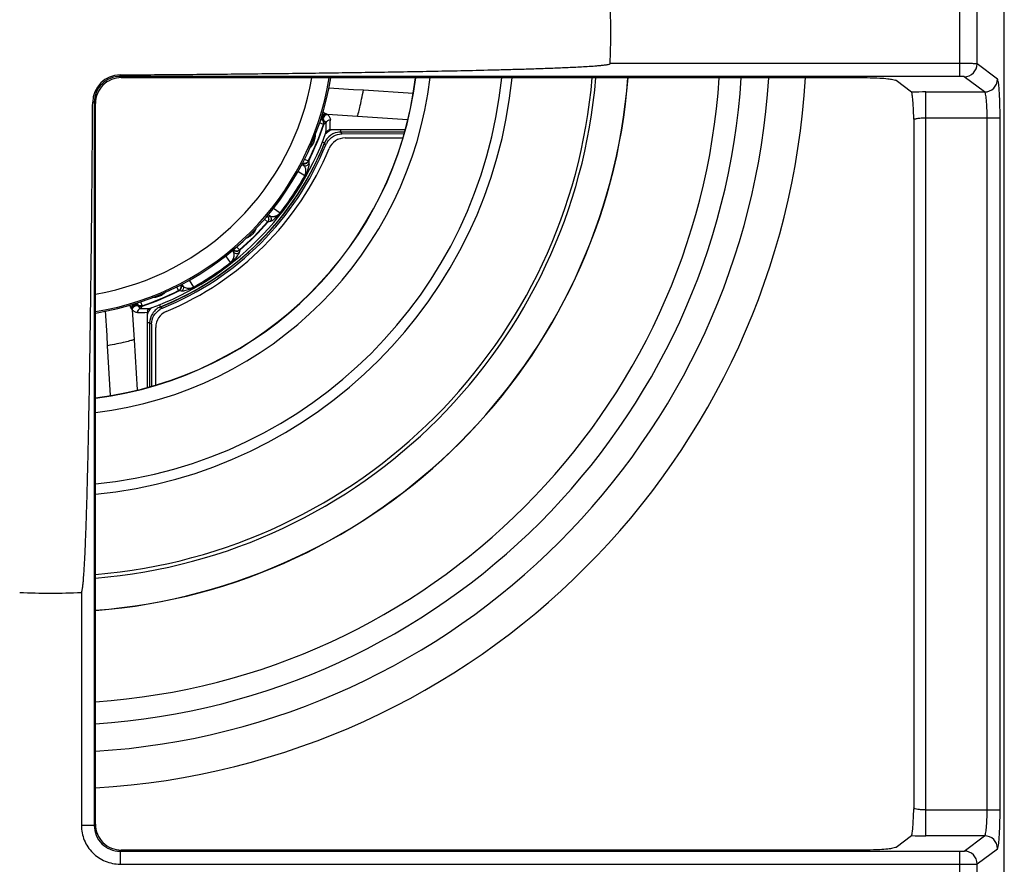
# Model space of a CAD drawing. Units: millimetres. Extents: x 0 to 1189, y 0 to 841.
# Drawn here: x 582 to 696, y 248 to 346 of the extents above; entities that cross this region are included whole.
import ezdxf

# ---------------------------------------------------------------- set-up
doc = ezdxf.new("R2010")
doc.units = ezdxf.units.MM
doc.header["$LTSCALE"] = 65.395
doc.layers.get('0').update_dxf_attribs({"linetype": 'CONTINUOUS'})

msp = doc.modelspace()

# ---------------------------------------------------------------- linework, layer by layer
at = {"color": 7, "linetype": 'CONTINUOUS'}
for p, q in [((695.7976, 175.8599), (695.7976, 527.2971)), ((695.8012, 175.86), (695.8012, 527.297)), ((690.6533, 339.504), (690.6533, 349.653)), ((692.6484, 340.9775), (692.6484, 348.1794)), ((690.6533, 341.0019), (650.0613, 341.0019)), ((695.0099, 339.2077), (692.6484, 340.9775)), ((593.2301, 339.504), (593.2301, 339.6883)), ((690.6533, 339.504), (593.2301, 339.504)), ((593.3657, 339.3684), (593.2301, 339.504)), ((593.3657, 339.3684), (679.8771, 339.3684)), ((693.5135, 337.7098), (691.1521, 339.4796)), ((683.24, 339.0375), (683.1813, 339.0695)), ((685.0349, 337.6924), (683.24, 339.0375)), ((686.7118, 337.7098), (693.5135, 337.7098)), ((686.7118, 251.4472), (686.7118, 337.7098)), ((590.2343, 336.5081), (590.0499, 336.5081)), ((590.3698, 336.3725), (590.2343, 336.5081)), ((590.2343, 336.5081), (590.2343, 252.6489)), ((590.3698, 252.7844), (590.3698, 336.3725)), ((685.3091, 334.6112), (685.2988, 334.8494)), ((686.7118, 334.7139), (695.3081, 334.7139)), ((693.8117, 254.4431), (693.8117, 334.7139)), ((695.3081, 254.4431), (695.3081, 334.7139)), ((685.3091, 334.6114), (685.311, 334.5534)), ((685.311, 334.5534), (685.3118, 334.4833)), ((685.3118, 334.4832), (685.3118, 254.6737)), ((618.8034, 333.3314), (618.8033, 333.064)), ((626.2305, 333.0617), (618.8033, 333.064)), ((618.8033, 333.064), (618.9567, 332.8364)), ((626.1585, 332.8341), (618.9567, 332.8364)), ((619.3264, 332.3785), (626.0144, 332.3785)), ((616.678, 331.9193), (616.9481, 331.8108)), ((617.1047, 331.5909), (616.9587, 331.796)), ((597.9145, 312.7894), (597.8061, 313.0595)), ((597.9293, 312.7788), (598.1342, 312.6326)), ((596.6601, 310.935), (596.3927, 310.9351)), ((596.6601, 310.935), (596.6577, 303.5236)), ((596.8876, 310.7814), (596.6601, 310.935)), ((596.8876, 310.7814), (596.8853, 303.592)), ((597.3598, 303.7347), (597.3598, 310.4118)), ((588.7363, 279.6769), (588.7363, 252.6489)), ((685.3118, 254.6736), (685.3091, 254.5456)), ((686.7118, 254.4431), (695.3081, 254.4431)), ((590.2343, 252.6489), (588.7363, 252.6489)), ((590.2343, 252.6489), (590.3698, 252.7844)), ((683.24, 250.1194), (685.0349, 251.4646)), ((693.5135, 251.4472), (686.7118, 251.4472)), ((691.1521, 249.6773), (693.5135, 251.4472)), ((593.2301, 249.653), (593.3657, 249.7885)), ((593.2301, 249.653), (690.6533, 249.653)), ((593.2301, 249.653), (593.2301, 248.155)), ((679.8771, 249.7885), (593.3657, 249.7885)), ((690.6533, 239.504), (690.6533, 249.653)), ((692.6484, 248.1794), (695.0099, 249.9492)), ((593.2301, 248.155), (690.6533, 248.155)), ((692.6484, 240.9775), (692.6484, 248.1794))]:
    msp.add_line(p, q, dxfattribs=at)
at = {"color": 6, "linetype": 'CONTINUOUS'}
for p, q in [((617.4326, 338.1827), (620.2931, 338.0115)), ((620.293, 338.0109), (621.4654, 337.9401)), ((621.4654, 337.9401), (627.2176, 337.5887)), ((617.063, 335.2171), (617.1248, 335.1916)), ((620.7644, 334.8662), (617.2871, 335.0893)), ((626.5828, 334.4927), (620.765, 334.8665)), ((616.8164, 333.9437), (616.3767, 334.1255)), ((616.7637, 334.4006), (616.7152, 334.4231)), ((616.8164, 333.9437), (616.8637, 333.9278)), ((617.1447, 334.1493), (616.8637, 333.9278)), ((626.3089, 333.329), (617.5861, 333.3318)), ((614.3261, 329.3192), (614.589, 329.1581)), ((614.5553, 329.4264), (614.4159, 329.4844)), ((614.589, 329.1581), (614.5553, 329.4264)), ((614.6112, 329.9006), (615.0624, 329.7131)), ((615.1071, 329.6909), (615.0624, 329.7131)), ((615.1071, 329.6909), (615.1394, 329.4196)), ((614.6538, 327.9744), (613.843, 328.4701)), ((614.6538, 327.9745), (614.6681, 327.9665)), ((614.7592, 328.7974), (614.7573, 328.8046)), ((614.7794, 328.3357), (614.7796, 328.3365)), ((614.7863, 328.3848), (614.7864, 328.3853)), ((614.7906, 328.4279), (614.7906, 328.4284)), ((614.793, 328.4685), (614.7931, 328.4689)), ((614.7941, 328.5078), (614.7941, 328.5082)), ((610.2879, 323.3301), (610.4026, 323.2158)), ((610.4026, 323.2158), (610.6634, 323.2871)), ((610.6634, 323.2871), (610.4042, 323.4756)), ((611.0145, 324.2391), (611.782, 323.6795)), ((611.2285, 323.3046), (611.2325, 323.3058)), ((611.3785, 323.3619), (611.3788, 323.3621)), ((611.415, 323.3797), (611.4154, 323.3799)), ((611.4953, 323.4248), (611.496, 323.4253)), ((611.5427, 323.4557), (611.5432, 323.456)), ((611.7948, 323.6693), (611.782, 323.6794)), ((610.3314, 322.6375), (609.9948, 322.9738)), ((610.3314, 322.6375), (610.369, 322.6047)), ((610.632, 322.6786), (610.369, 322.6047)), ((606.0491, 317.9502), (605.4897, 318.7185)), ((606.261, 319.3181), (606.4422, 319.0686)), ((606.5137, 319.3294), (606.4072, 319.4364)), ((606.4422, 319.0686), (606.5137, 319.3294)), ((606.7469, 319.7461), (607.092, 319.4002)), ((607.1248, 319.3625), (607.0507, 319.0996)), ((607.1248, 319.3625), (607.092, 319.4002)), ((606.0593, 317.9374), (606.0492, 317.9503)), ((606.225, 318.1249), (606.2261, 318.1262)), ((600.2542, 315.292), (600.3005, 315.1807)), ((600.5687, 315.1468), (600.4014, 315.4201)), ((601.2574, 315.8919), (601.7523, 315.0812)), ((600.0134, 314.6737), (599.8311, 315.1132)), ((600.0134, 314.6737), (600.0356, 314.629)), ((600.3069, 314.5966), (600.0356, 314.629)), ((600.3005, 315.1807), (600.5687, 315.1468)), ((601.1938, 314.9414), (601.1955, 314.9413)), ((601.2758, 314.9432), (601.2803, 314.9435)), ((601.5117, 314.9823), (601.5132, 314.9827)), ((601.7523, 315.0812), (601.7603, 315.0669)), ((595.3023, 313.024), (595.3248, 312.9754)), ((595.5952, 313.3742), (595.7817, 312.9225)), ((591.7116, 309.4484), (591.5423, 312.3093)), ((594.5336, 312.6148), (594.5081, 312.6767)), ((594.6358, 312.4525), (594.8566, 308.9751)), ((595.7976, 312.8751), (595.5759, 312.5942)), ((595.7976, 312.8751), (595.7817, 312.9225)), ((596.3902, 303.4432), (596.393, 312.1535)), ((591.7823, 308.276), (591.7123, 309.4484)), ((594.8563, 308.9744), (595.227, 303.1479)), ((592.1306, 302.5147), (591.7823, 308.276))]:
    msp.add_line(p, q, dxfattribs=at)
at = {"color": 7, "linetype": 'CONTINUOUS'}
for centre, radius, start, end in [((585.1598, 344.5785), 65, 356.84577, 3.15423), ((691.1446, 340.9834), 1.5038, 270.282633, 359.778531), ((593.2497, 336.4885), 3.1998, 90.350401, 179.649599), ((593.2227, 336.5155), 2.9884, 89.857131, 180.142869), ((593.3537, 336.3845), 2.9839, 89.769134, 180.230866), ((585.1598, 344.5785), 87.7338, 273.404522, 356.595351), ((585.1598, 344.5785), 77.7574, 273.841965, 356.157193), ((585.1598, 344.5785), 80.3029, 273.720277, 356.279723), ((585.1598, 344.5785), 83.4912, 273.578623, 356.421379), ((693.5061, 339.2135), 1.5038, 270.282633, 359.778531), ((686.6687, 261.0637), 76.646, 89.967779, 91.221415), ((522.3495, 327.7951), 163.102, 2.478893, 2.604963), ((618.8634, 330.9667), 2.6012, 132.06577, 134.713253), ((618.8745, 330.9545), 2.6177, 130.799404, 132.067273), ((618.8894, 330.9367), 2.6409, 123.905022, 130.791364), ((618.8877, 330.9397), 2.6375, 115.761215, 123.911405), ((619.3264, 330.3785), 2, 90, 157.431743), ((618.8735, 330.9676), 2.6062, 114.748277, 115.746951), ((585.154, 344.5917), 34.2858, 291.609743, 338.353392), ((585.154, 344.5917), 34.2837, 291.633485, 338.32978), ((585.154, 344.5917), 34.2695, 291.865744, 338.100371), ((585.154, 344.5917), 34.4944, 292.104663, 337.858603), ((618.6552, 331.1225), 1.8406, 153.292179, 158.041372), ((618.7849, 330.9079), 1.8137, 153.861764, 157.878422), ((618.8515, 330.8751), 1.888, 149.019113, 153.856571), ((585.1598, 344.5785), 35, 292.568257, 337.431743), ((598.7564, 310.8634), 2.6062, 154.21583, 155.215041), ((598.7843, 310.8492), 2.6375, 146.051433, 154.201568), ((598.7855, 310.8489), 2.6386, 137.909266, 146.059258), ((598.7574, 310.8735), 2.6012, 135.250085, 137.897222), ((599.3598, 310.4118), 2, 112.568257, 180), ((598.6116, 311.0601), 1.8645, 111.953944, 120.641995), ((598.848, 310.8872), 1.8859, 116.053388, 120.736656), ((598.816, 310.9524), 1.8133, 112.084491, 116.048937), ((585.1598, 344.5785), 65, 266.84577, 273.15423), ((593.2227, 252.6414), 2.9884, 179.85709, 270.14291), ((593.3537, 252.7724), 2.9839, 179.769134, 270.230866), ((686.706, 331.6848), 80.2376, 268.806644, 270.004163), ((693.5061, 249.9434), 1.5038, 0.221469, 89.717367), ((691.1446, 248.1736), 1.5038, 0.221469, 89.717367)]:
    msp.add_arc(centre, radius, start, end, dxfattribs=at)
at = {"color": 6, "linetype": 'CONTINUOUS'}
for centre, radius, start, end in [((585.154, 344.5917), 30.7703, 279.762488, 350.20987), ((585.154, 344.5917), 32.9334, 279.115778, 350.87297), ((585.154, 344.5917), 44.3576, 276.755883, 353.237262), ((585.154, 344.5917), 42.6975, 277.020575, 352.972307), ((585.154, 344.5917), 42.671, 277.024955, 352.967912), ((585.154, 344.5917), 53.7956, 275.567061, 354.424495), ((585.154, 344.5917), 63.4842, 274.715509, 355.280423), ((585.154, 344.5917), 63.0559, 274.747613, 355.248355), ((585.154, 344.5917), 67.2187, 274.452933, 355.542695), ((585.154, 344.5917), 67.1885, 274.45494, 355.54069), ((585.154, 344.5917), 52.6042, 275.693724, 354.297827), ((585.154, 344.5917), 32.7627, 279.166324, 350.821474), ((585.154, 344.5917), 33.4049, 333.550979, 341.412286), ((585.154, 344.5917), 33.4548, 333.550979, 341.412286), ((616.3863, 334.0837), 0.5032, 19.408203, 36.712152), ((582.0503, 334.4848), 35.096, 357.573622, 359.452075), ((581.6685, 334.9872), 35.9545, 357.361207, 359.202372), ((585.154, 344.5917), 33.9983, 289.899725, 340.06354), ((613.7173, 328.5321), 1.0751, 14.681663, 23.719933), ((585.154, 344.5917), 33.8581, 321.855838, 330.607427), ((585.154, 344.5917), 33.8745, 321.855671, 330.607597), ((613.6813, 328.5219), 1.1125, 8.138818, 14.337407), ((613.6926, 328.5139), 1.1013, 350.686974, 353.29203), ((613.646, 328.5168), 1.1482, 7.475984, 8.141653), ((613.654, 328.5178), 1.1402, 5.923211, 7.477809), ((613.6875, 328.5139), 1.1064, 353.298576, 355.568036), ((613.6581, 328.5183), 1.136, 5.416647, 5.921644), ((613.6516, 328.5177), 1.1425, 3.405397, 5.415984), ((613.6127, 328.5202), 1.1815, 355.518259, 357.512196), ((613.66, 328.5183), 1.1341, 359.470172, 3.415177), ((613.6541, 328.5183), 1.14, 357.496459, 359.491186), ((610.9051, 324.365), 1.1085, 275.606262, 282.872935), ((610.8954, 324.4079), 1.1525, 282.863084, 284.985908), ((610.9003, 324.3905), 1.1344, 284.971991, 286.816899), ((610.9079, 324.3649), 1.1077, 287.040962, 289.109556), ((610.9018, 324.3823), 1.1262, 289.099925, 291.09732), ((610.893, 324.406), 1.1514, 291.06577, 294.956121), ((610.8899, 324.4118), 1.158, 294.956226, 296.988022), ((610.9047, 324.3825), 1.1251, 296.97147, 301.706946), ((610.9097, 324.3758), 1.1168, 301.623591, 304.555244), ((610.9147, 324.3672), 1.1069, 304.56409, 321.588464), ((585.154, 344.5917), 33.4049, 311.050979, 318.912286), ((585.154, 344.5917), 33.4548, 311.050979, 318.912286), ((609.9213, 323.0038), 0.5499, 318.229627, 329.564428), ((610.0147, 322.9462), 0.4724, 28.153636, 34.801247), ((609.9905, 322.9331), 0.4999, 21.842601, 28.162713), ((609.9826, 322.9298), 0.5085, 9.487383, 21.859086), ((609.9969, 322.9321), 0.4939, 356.773613, 9.496054), ((606.7837, 319.7173), 0.4727, 235.161999, 241.82107), ((606.7967, 319.7414), 0.5, 241.811627, 248.100769), ((606.7999, 319.7489), 0.5081, 248.083078, 260.464308), ((606.7976, 319.735), 0.4941, 260.460999, 273.19329), ((606.73, 319.477), 0.4953, 297.963296, 310.355593), ((606.7265, 319.8111), 0.5499, 300.32746, 311.646929), ((585.154, 344.5917), 33.8581, 299.355838, 308.107427), ((585.154, 344.5917), 33.8745, 299.355668, 308.107593), ((605.3756, 318.8053), 1.0885, 308.229167, 317.629794), ((605.3075, 318.8581), 1.1745, 321.368903, 324.445716), ((605.3755, 318.8083), 1.0902, 324.497364, 327.653973), ((605.3209, 318.8436), 1.1552, 327.461629, 329.995426), ((605.3184, 318.8449), 1.1581, 327.476696, 327.638122), ((605.3621, 318.8195), 1.1075, 330.013869, 332.482782), ((605.316, 318.8435), 1.1595, 332.479926, 334.52122), ((605.3328, 318.8355), 1.1409, 334.52107, 334.886353), ((605.3383, 318.8329), 1.1348, 334.886649, 336.393969), ((605.313, 318.8439), 1.1624, 336.398427, 338.433507), ((605.3222, 318.8404), 1.1525, 338.428838, 338.81935), ((605.3428, 318.8325), 1.1305, 338.816095, 340.393024), ((605.3632, 318.8251), 1.1088, 340.395249, 342.441499), ((605.3509, 318.8289), 1.1216, 342.449068, 344.527183), ((605.3167, 318.8385), 1.1572, 344.518624, 346.621187), ((585.154, 344.5917), 33.4049, 288.550979, 296.412286), ((585.154, 344.5917), 33.4548, 288.550979, 296.412286), ((601.2096, 316.082), 1.1407, 264.705576, 267.055935), ((601.209, 316.0709), 1.1296, 267.059463, 269.316174), ((601.2092, 316.081), 1.1398, 269.225358, 271.449495), ((601.2086, 316.0976), 1.1563, 271.458643, 273.555238), ((601.2083, 316.1081), 1.1668, 273.313658, 275.41694), ((601.2161, 316.0229), 1.0813, 275.431873, 277.968084), ((601.2103, 316.0633), 1.1221, 277.974529, 279.252436), ((601.2072, 316.0844), 1.1434, 279.236092, 281.413347), ((601.2118, 316.0601), 1.1187, 281.427395, 283.55108), ((601.2011, 316.1041), 1.164, 283.557303, 285.47724), ((601.2068, 316.0877), 1.1466, 285.499156, 287.626058), ((601.2569, 315.927), 0.9783, 287.682094, 290.082045), ((601.1972, 316.0892), 1.1512, 290.100528, 291.839931), ((601.2195, 316.0364), 1.0939, 291.78121, 294.289409), ((601.238, 315.9943), 1.0479, 294.042461, 294.318248), ((594.7607, 348.071), 35.9545, 270.760893, 272.602058), ((595.2628, 347.6889), 35.096, 270.51119, 272.389643)]:
    msp.add_arc(centre, radius, start, end, dxfattribs=at)
at = {"color": 7, "linetype": 'CONTINUOUS'}
for points, knots in [([(593.2301, 339.6883), (595.6001, 339.7038), (600.3399, 339.7405), (607.4495, 339.8077), (614.5589, 339.8885), (620.4833, 339.9692), (625.2226, 340.0442), (628.777, 340.1068), (632.3312, 340.1771), (635.2929, 340.2437), (637.6621, 340.3037), (639.4389, 340.3526), (641.2156, 340.4066), (642.992, 340.467), (644.4721, 340.5247), (645.6559, 340.5776), (646.5436, 340.6217), (647.4309, 340.672), (648.17, 340.7214), (648.7603, 340.7695), (649.1295, 340.8047), (649.4226, 340.8395), (649.6461, 340.8685), (649.8513, 340.9122), (650.0247, 340.9387), (650.0613, 341.0019)], [0, 0, 0, 0, 0.12500839, 0.2500156, 0.37502244, 0.5000291, 0.5625324, 0.62503569, 0.68753896, 0.75004221, 0.78129384, 0.81254547, 0.84379709, 0.87504871, 0.9063003, 0.9219261, 0.9375519, 0.95317768, 0.96880338, 0.97661625, 0.98442904, 0.98833547, 0.99224181, 0.9961479, 1, 1, 1, 1]), ([(692.6484, 340.9775), (692.5861, 340.9891), (692.374, 340.9836), (691.9549, 340.9996), (691.3524, 340.9996), (690.8978, 341.0019), (690.6533, 341.0019)], [0, 0, 0, 0, 0.09523766, 0.31624533, 0.63239658, 1, 1, 1, 1]), ([(679.8771, 339.3684), (680.3784, 339.3684), (681.187, 339.3463), (682.1851, 339.2686), (682.7854, 339.1816), (683.0813, 339.1141), (683.1813, 339.0695)], [0, 0, 0, 0, 0.45196317, 0.72913429, 0.90125824, 1, 1, 1, 1]), ([(691.1521, 339.4796), (691.1392, 339.4893), (691.0814, 339.4877), (690.9801, 339.5005), (690.8277, 339.5021), (690.7144, 339.504), (690.6533, 339.504)], [0, 0, 0, 0, 0.09665577, 0.31752324, 0.6330855, 1, 1, 1, 1]), ([(695.3081, 334.7139), (695.3081, 335.2703), (695.2981, 336.0799), (695.2617, 337.1125), (695.2268, 337.7768), (695.1827, 338.3278), (695.138, 338.7584), (695.0819, 339.027), (695.0467, 339.18), (695.0099, 339.2077)], [0, 0, 0, 0, 0.36934966, 0.5373374, 0.68611052, 0.81037857, 0.90584412, 0.96941466, 1, 1, 1, 1]), ([(685.2829, 335.208), (685.2691, 335.5104), (685.2412, 336.0726), (685.1967, 336.7401), (685.1509, 337.1838), (685.1191, 337.4281), (685.0829, 337.5856), (685.0578, 337.6752), (685.0349, 337.6924)], [0, 0, 0, 0, 0.36248483, 0.67433888, 0.79970779, 0.89825223, 0.96580121, 1, 1, 1, 1]), ([(693.8117, 334.7139), (693.8117, 335.0853), (693.7985, 335.7749), (693.7492, 336.5903), (693.6871, 337.1253), (693.6389, 337.412), (693.5888, 337.5939), (693.5439, 337.6946), (693.5135, 337.7098)], [0, 0, 0, 0, 0.36744696, 0.68257384, 0.80639417, 0.90190514, 0.96641465, 1, 1, 1, 1]), ([(588.7363, 279.6769), (588.8004, 279.712), (588.8256, 279.8877), (588.8698, 280.0919), (588.8987, 280.3157), (588.9335, 280.6087), (588.9687, 280.9779), (589.0168, 281.5683), (589.0663, 282.3074), (589.1165, 283.1946), (589.1606, 284.0823), (589.2135, 285.2661), (589.2712, 286.7462), (589.3316, 288.5226), (589.3856, 290.2993), (589.4346, 292.0761), (589.4945, 294.4453), (589.5612, 297.407), (589.6314, 300.9612), (589.694, 304.5156), (589.7691, 309.2549), (589.8498, 315.1793), (589.9305, 322.2887), (589.9977, 329.3983), (590.0344, 334.1381), (590.0499, 336.5081)], [0, 0, 0, 0, 0.00385182, 0.00775799, 0.01166432, 0.01557075, 0.02338354, 0.03119642, 0.04682212, 0.0624479, 0.0780737, 0.09369951, 0.12495111, 0.15620273, 0.18745436, 0.21870599, 0.24995763, 0.3124609, 0.37496418, 0.43746748, 0.4999708, 0.62497748, 0.74998434, 0.87499159, 1, 1, 1, 1]), ([(685.7934, 334.6573), (685.8605, 334.6669), (686.1654, 334.7023), (686.4727, 334.7139), (686.7118, 334.7139)], [0, 0, 0, 0, 0.22096836, 1, 1, 1, 1]), ([(685.3118, 334.4833), (685.3119, 334.5359), (685.5314, 334.615), (685.6731, 334.6401), (685.7934, 334.6573)], [0, 0, 0, 0, 0.30197608, 1, 1, 1, 1]), ([(617.2329, 331.8469), (617.409, 332.1405), (617.9226, 332.6402), (618.6148, 332.8364), (618.9567, 332.8364)], [0, 0, 0, 0, 0.50030853, 1, 1, 1, 1]), ([(618.8033, 333.064), (618.6792, 333.064), (618.187, 333.0139), (617.7207, 332.7713), (617.4484, 332.5227)], [0, 0, 0, 0, 0.25179414, 1, 1, 1, 1]), ([(617.0244, 331.9507), (617.0362, 331.9804), (616.9709, 331.8565), (616.9601, 331.8262), (616.9518, 331.8056)], [0, 0, 0, 0, 0.58989047, 1, 1, 1, 1]), ([(597.203, 312.2904), (597.119, 312.1986), (596.8187, 311.8072), (596.6605, 311.3033), (596.6601, 310.935)], [0, 0, 0, 0, 0.25251795, 1, 1, 1, 1]), ([(596.8876, 310.7814), (596.8879, 311.1245), (597.0858, 311.8188), (597.5889, 312.3327), (597.8841, 312.5082)], [0, 0, 0, 0, 0.4996931, 1, 1, 1, 1]), ([(597.9197, 312.7857), (597.8991, 312.7774), (597.8687, 312.7666), (597.7448, 312.7014), (597.7745, 312.7132)], [0, 0, 0, 0, 0.41020948, 1, 1, 1, 1]), ([(685.0349, 251.4646), (685.0633, 251.4859), (685.0892, 251.6029), (685.1322, 251.8034), (685.1667, 252.1175), (685.2169, 252.6759), (685.2634, 253.4966), (685.2935, 254.1827), (685.3091, 254.5457)], [0, 0, 0, 0, 0.03430558, 0.10442078, 0.20668972, 0.3355107, 0.64865108, 1, 1, 1, 1]), ([(685.3147, 254.6589), (685.3138, 254.6613), (685.3123, 254.6661), (685.3118, 254.6711), (685.3118, 254.6736)], [0, 0, 0, 0, 0.50873164, 1, 1, 1, 1]), ([(686.7118, 254.4431), (686.5391, 254.4431), (686.2203, 254.4528), (685.7864, 254.4931), (685.5071, 254.5528), (685.3332, 254.6111), (685.3147, 254.6589)], [0, 0, 0, 0, 0.3618893, 0.67299699, 0.89256701, 1, 1, 1, 1]), ([(693.5135, 251.4472), (693.5438, 251.4624), (693.5888, 251.5629), (693.6388, 251.7447), (693.687, 252.0312), (693.7492, 252.566), (693.7985, 253.3816), (693.8117, 254.0714), (693.8117, 254.4431)], [0, 0, 0, 0, 0.0335537, 0.09799981, 0.19344364, 0.31720722, 0.63232779, 1, 1, 1, 1]), ([(695.0099, 249.9492), (695.0467, 249.9769), (695.0819, 250.1297), (695.1379, 250.3981), (695.1827, 250.8284), (695.2267, 251.3791), (695.2616, 252.0434), (695.2981, 253.0763), (695.3081, 253.8863), (695.3081, 254.4431)], [0, 0, 0, 0, 0.03055067, 0.09406044, 0.18945769, 0.31366862, 0.46241193, 0.63042401, 1, 1, 1, 1]), ([(588.7363, 252.6489), (588.7364, 252.0644), (588.9695, 250.8827), (589.969, 249.3885), (591.4632, 248.3884), (592.6453, 248.1551), (593.2301, 248.155)], [0, 0, 0, 0, 0.24997621, 0.49990741, 0.74988282, 1, 1, 1, 1]), ([(683.1812, 250.0874), (683.0812, 250.0428), (682.7854, 249.9754), (682.185, 249.8883), (681.1869, 249.8107), (680.3784, 249.7885), (679.8771, 249.7885)], [0, 0, 0, 0, 0.09874039, 0.27086895, 0.54804175, 1, 1, 1, 1]), ([(690.6533, 249.653), (690.7144, 249.653), (690.8275, 249.6549), (690.9799, 249.6564), (691.0813, 249.6693), (691.1391, 249.6677), (691.1521, 249.6773)], [0, 0, 0, 0, 0.36645747, 0.68206214, 0.90313449, 1, 1, 1, 1]), ([(690.6533, 248.155), (690.8975, 248.155), (691.3518, 248.1573), (691.9541, 248.1575), (692.3736, 248.1732), (692.586, 248.168), (692.6484, 248.1794)], [0, 0, 0, 0, 0.36714564, 0.68333876, 0.90455102, 1, 1, 1, 1])]:
    msp.add_open_spline(points, degree=3, knots=knots, dxfattribs=at)
at = {"color": 6, "linetype": 'CONTINUOUS'}
for points, knots in [([(620.7654, 334.8661), (620.7944, 334.9886), (620.8965, 335.3362), (621.057, 336.001), (621.2665, 336.9024), (621.398, 337.579), (621.4654, 337.9401)], [0, 0, 0, 0, 0.11972088, 0.3444835, 0.65053751, 1, 1, 1, 1]), ([(616.7152, 334.4231), (616.6275, 334.5563), (616.617, 334.9384), (616.9032, 335.1845), (617.063, 335.2171)], [0, 0, 0, 0, 0.49442731, 1, 1, 1, 1]), ([(616.6954, 334.7148), (616.6921, 334.686), (616.688, 334.5776), (616.7208, 334.4673), (616.7637, 334.4006)], [0, 0, 0, 0, 0.26790845, 1, 1, 1, 1]), ([(617.1777, 335.1645), (617.0122, 335.14), (616.768, 334.9592), (616.6888, 334.62), (616.7446, 334.4506), (616.7898, 334.3846)], [0, 0, 0, 0, 0.49887297, 0.76153272, 1, 1, 1, 1]), ([(616.7437, 335.3677), (616.7713, 335.3542), (616.8771, 335.3027), (616.9835, 335.2524), (617.063, 335.2171)], [0, 0, 0, 0, 0.261221, 1, 1, 1, 1]), ([(617.2864, 335.09), (617.2049, 335.0868), (617.0355, 335.0376), (616.8478, 334.8494), (616.774, 334.5948), (616.815, 334.4245), (616.8525, 334.3532)], [0, 0, 0, 0, 0.24324256, 0.50231751, 0.75980051, 1, 1, 1, 1]), ([(617.1248, 335.1916), (617.0331, 335.1759), (616.9133, 335.1139), (616.8289, 335.0206), (616.8091, 334.9947)], [0, 0, 0, 0, 0.74052645, 1, 1, 1, 1]), ([(617.1248, 335.1916), (617.1294, 335.1831), (617.1529, 335.18), (617.1679, 335.167), (617.1777, 335.1645)], [0, 0, 0, 0, 0.48775537, 1, 1, 1, 1]), ([(617.1778, 335.1645), (617.1876, 335.1572), (617.2234, 335.1309), (617.2608, 335.1068), (617.2877, 335.0892)], [0, 0, 0, 0, 0.27668714, 1, 1, 1, 1]), ([(617.2872, 335.0893), (617.3856, 335.0039), (617.5489, 334.8267), (617.6173, 334.5911), (617.6195, 334.4866)], [0, 0, 0, 0, 0.55489501, 1, 1, 1, 1]), ([(616.7898, 334.3846), (616.7882, 334.3847), (616.7798, 334.3915), (616.7711, 334.3961), (616.7637, 334.4006)], [0, 0, 0, 0, 0.15725228, 1, 1, 1, 1]), ([(616.8164, 333.9437), (616.8305, 333.9958), (616.8589, 334.1009), (616.8407, 334.2087), (616.8289, 334.2602)], [0, 0, 0, 0, 0.5050929, 1, 1, 1, 1]), ([(616.8493, 333.9326), (616.8665, 333.9839), (616.8765, 334.0584), (616.8722, 334.1316), (616.8703, 334.1507)], [0, 0, 0, 0, 0.73743162, 1, 1, 1, 1]), ([(617.1447, 334.1492), (617.1328, 334.1678), (617.0542, 334.2597), (616.9423, 334.3148), (616.8525, 334.3532)], [0, 0, 0, 0, 0.18478397, 1, 1, 1, 1]), ([(617.1447, 334.1492), (617.1769, 334.2455), (617.3078, 334.422), (617.5171, 334.4869), (617.6195, 334.4866)], [0, 0, 0, 0, 0.4978614, 1, 1, 1, 1]), ([(615.7193, 331.9196), (615.7805, 332.0672), (615.8669, 332.3515), (615.8895, 332.6511), (615.8727, 332.7857)], [0, 0, 0, 0, 0.54071775, 1, 1, 1, 1]), ([(615.7193, 331.9196), (615.6592, 331.7748), (615.5217, 331.5165), (615.3302, 331.2913), (615.2256, 331.2075)], [0, 0, 0, 0, 0.53912019, 1, 1, 1, 1]), ([(614.8473, 329.4806), (614.8246, 329.4681), (614.7341, 329.4252), (614.6285, 329.4144), (614.5553, 329.4264)], [0, 0, 0, 0, 0.2584909, 1, 1, 1, 1]), ([(614.5553, 329.4264), (614.5807, 329.4206), (614.6889, 329.4062), (614.802, 329.4284), (614.8765, 329.4645)], [0, 0, 0, 0, 0.23949956, 1, 1, 1, 1]), ([(614.589, 329.1581), (614.694, 329.1358), (614.9248, 329.1613), (615.0906, 329.3242), (615.1394, 329.4196)], [0, 0, 0, 0, 0.50040251, 1, 1, 1, 1]), ([(614.7016, 328.9646), (614.6937, 328.9826), (614.6616, 329.0502), (614.622, 329.1141), (614.589, 329.1581)], [0, 0, 0, 0, 0.26416294, 1, 1, 1, 1]), ([(615.1394, 329.4196), (615.1542, 329.29), (615.0651, 328.7733), (614.8564, 328.2998), (614.6681, 327.9665)], [0, 0, 0, 0, 0.25414463, 1, 1, 1, 1]), ([(615.0624, 329.7131), (615.0356, 329.6663), (614.9811, 329.572), (614.8922, 329.5085), (614.8473, 329.4806)], [0, 0, 0, 0, 0.50512146, 1, 1, 1, 1]), ([(614.8765, 329.4645), (614.9021, 329.4767), (614.9962, 329.532), (615.0712, 329.6189), (615.1071, 329.6909)], [0, 0, 0, 0, 0.26066886, 1, 1, 1, 1]), ([(615.0935, 329.6976), (615.0694, 329.6493), (615.0237, 329.5895), (614.9689, 329.5409), (614.954, 329.5287)], [0, 0, 0, 0, 0.73742405, 1, 1, 1, 1]), ([(614.6538, 327.9744), (614.6781, 328.0178), (614.7332, 328.134), (614.7669, 328.259), (614.7796, 328.3365)], [0, 0, 0, 0, 0.38771357, 1, 1, 1, 1]), ([(610.6634, 323.2871), (610.6895, 323.2804), (610.8043, 323.2561), (610.9236, 323.253), (611.0135, 323.2618)], [0, 0, 0, 0, 0.22948145, 1, 1, 1, 1]), ([(610.6634, 323.2871), (610.7152, 323.2148), (610.7758, 323.0333), (610.7351, 322.8474), (610.6924, 322.7664)], [0, 0, 0, 0, 0.49272674, 1, 1, 1, 1]), ([(611.7948, 323.6693), (611.5686, 323.3805), (611.2216, 323.0163), (610.7992, 322.7388), (610.6761, 322.6931)], [0, 0, 0, 0, 0.73645357, 1, 1, 1, 1]), ([(610.3576, 322.6147), (610.393, 322.6555), (610.4308, 322.7205), (610.4548, 322.7898), (610.4604, 322.8082)], [0, 0, 0, 0, 0.73742325, 1, 1, 1, 1]), ([(610.4026, 323.2158), (610.4154, 323.1961), (610.4613, 323.1067), (610.4737, 323.0013), (610.4641, 322.9252)], [0, 0, 0, 0, 0.2342649, 1, 1, 1, 1]), ([(610.4901, 322.9043), (610.4896, 322.8969), (610.484, 322.8636), (610.4712, 322.8321), (610.4604, 322.8082)], [0, 0, 0, 0, 0.21925825, 1, 1, 1, 1]), ([(608.5433, 321.1874), (608.4323, 321.0765), (608.2064, 320.8905), (607.9433, 320.7558), (607.8146, 320.7184)], [0, 0, 0, 0, 0.53911912, 1, 1, 1, 1]), ([(609.0165, 321.929), (608.9805, 321.7982), (608.8449, 321.5299), (608.6563, 321.3003), (608.5433, 321.1874)], [0, 0, 0, 0, 0.45925927, 1, 1, 1, 1]), ([(607.0306, 319.041), (606.9821, 318.9189), (606.7053, 318.5033), (606.3441, 318.1603), (606.0593, 317.9374)], [0, 0, 0, 0, 0.26642996, 1, 1, 1, 1]), ([(606.4425, 318.5708), (606.4538, 318.6182), (606.4819, 318.7829), (606.4714, 318.9541), (606.4422, 319.0687)], [0, 0, 0, 0, 0.29180153, 1, 1, 1, 1]), ([(606.4422, 319.0686), (606.5166, 319.0176), (606.6969, 318.9551), (606.8828, 318.9973), (606.9623, 319.0396)], [0, 0, 0, 0, 0.50042521, 1, 1, 1, 1]), ([(606.8251, 319.2417), (606.8325, 319.2422), (606.8658, 319.2478), (606.8973, 319.2605), (606.9213, 319.2713)], [0, 0, 0, 0, 0.21925825, 1, 1, 1, 1]), ([(607.1148, 319.374), (607.074, 319.3386), (607.0089, 319.3008), (606.9397, 319.2769), (606.9212, 319.2713)], [0, 0, 0, 0, 0.73742309, 1, 1, 1, 1]), ([(598.5274, 314.5223), (598.4441, 314.4152), (598.2162, 314.2193), (597.954, 314.0793), (597.8064, 314.0183)], [0, 0, 0, 0, 0.45925927, 1, 1, 1, 1]), ([(600.0134, 314.6737), (600.0602, 314.7005), (600.1545, 314.7549), (600.2181, 314.8438), (600.2461, 314.8887)], [0, 0, 0, 0, 0.50512341, 1, 1, 1, 1]), ([(600.0288, 314.6426), (600.0772, 314.6667), (600.137, 314.7123), (600.1857, 314.7671), (600.1979, 314.782)], [0, 0, 0, 0, 0.73742348, 1, 1, 1, 1]), ([(600.2461, 314.8887), (600.2586, 314.9114), (600.3016, 315.0018), (600.3124, 315.1075), (600.3005, 315.1807)], [0, 0, 0, 0, 0.25849765, 1, 1, 1, 1]), ([(600.5687, 315.1468), (600.5931, 315.0423), (600.5636, 314.8117), (600.4033, 314.6433), (600.3069, 314.5966)], [0, 0, 0, 0, 0.50040205, 1, 1, 1, 1]), ([(601.7603, 315.0669), (601.4268, 314.8789), (600.9532, 314.6705), (600.4364, 314.5817), (600.3069, 314.5966)], [0, 0, 0, 0, 0.74585535, 1, 1, 1, 1]), ([(600.5686, 315.1468), (600.6014, 315.1223), (600.7623, 315.0171), (600.954, 314.96), (601.1044, 314.9461)], [0, 0, 0, 0, 0.21308328, 1, 1, 1, 1]), ([(601.6649, 315.0373), (601.6716, 315.0403), (601.7012, 315.0539), (601.7302, 315.0689), (601.7523, 315.0812)], [0, 0, 0, 0, 0.22453341, 1, 1, 1, 1]), ([(594.5081, 312.6767), (594.4969, 312.7021), (594.4488, 312.8082), (594.3982, 312.9131), (594.3594, 312.9927)], [0, 0, 0, 0, 0.2390968, 1, 1, 1, 1]), ([(595.3023, 313.024), (595.1691, 313.1117), (594.7871, 313.1225), (594.5408, 312.8365), (594.5081, 312.6767)], [0, 0, 0, 0, 0.49442706, 1, 1, 1, 1]), ([(594.5606, 312.5619), (594.5853, 312.7275), (594.7662, 312.9715), (595.1054, 313.0505), (595.2748, 312.9946), (595.3408, 312.9494)], [0, 0, 0, 0, 0.49887459, 0.76153376, 1, 1, 1, 1]), ([(595.0106, 313.0439), (595.0395, 313.0472), (595.1479, 313.0513), (595.2581, 313.0184), (595.3248, 312.9754)], [0, 0, 0, 0, 0.26790812, 1, 1, 1, 1]), ([(595.3248, 312.9754), (595.3266, 312.9725), (595.3308, 312.9633), (595.34, 312.9561), (595.3408, 312.9494)], [0, 0, 0, 0, 0.33351045, 1, 1, 1, 1]), ([(597.8064, 314.0183), (597.6615, 313.9583), (597.3816, 313.8729), (597.087, 313.8491), (596.9537, 313.8638)], [0, 0, 0, 0, 0.53911912, 1, 1, 1, 1]), ([(594.5336, 312.6148), (594.5493, 312.7065), (594.6115, 312.8262), (594.7047, 312.9106), (594.7306, 312.9304)], [0, 0, 0, 0, 0.7404724, 1, 1, 1, 1]), ([(594.5606, 312.5619), (594.5582, 312.5718), (594.5451, 312.5868), (594.5421, 312.6102), (594.5336, 312.6148)], [0, 0, 0, 0, 0.51224134, 1, 1, 1, 1]), ([(594.6359, 312.4519), (594.6304, 312.4602), (594.6065, 312.4977), (594.5811, 312.5341), (594.5606, 312.5619)], [0, 0, 0, 0, 0.22331729, 1, 1, 1, 1]), ([(594.635, 312.4532), (594.6383, 312.5347), (594.6876, 312.7041), (594.8759, 312.8916), (595.1306, 312.9652), (595.3009, 312.9242), (595.3721, 312.8866)], [0, 0, 0, 0, 0.24324256, 0.50231755, 0.75980052, 1, 1, 1, 1]), ([(595.2382, 312.1197), (595.1337, 312.1219), (594.8982, 312.1905), (594.7211, 312.3539), (594.6358, 312.4524)], [0, 0, 0, 0, 0.44510499, 1, 1, 1, 1]), ([(595.576, 312.5943), (595.4797, 312.562), (595.303, 312.4314), (595.2382, 312.2221), (595.2382, 312.1196)], [0, 0, 0, 0, 0.49786505, 1, 1, 1, 1]), ([(595.3721, 312.8866), (595.3875, 312.8507), (595.4382, 312.7437), (595.5082, 312.6377), (595.576, 312.5943)], [0, 0, 0, 0, 0.32638348, 1, 1, 1, 1]), ([(595.7817, 312.9225), (595.7296, 312.9083), (595.6245, 312.8801), (595.5167, 312.8983), (595.4651, 312.9102)], [0, 0, 0, 0, 0.50509097, 1, 1, 1, 1]), ([(595.4744, 312.878), (595.5011, 312.8686), (595.6068, 312.8412), (595.7212, 312.8496), (595.7976, 312.8751)], [0, 0, 0, 0, 0.26060699, 1, 1, 1, 1]), ([(595.7927, 312.8896), (595.7415, 312.8724), (595.6669, 312.8624), (595.5937, 312.8668), (595.5746, 312.8686)], [0, 0, 0, 0, 0.73743238, 1, 1, 1, 1]), ([(594.8567, 308.974), (594.7342, 308.9451), (594.3865, 308.8432), (593.7216, 308.6831), (592.8201, 308.4742), (592.1435, 308.3432), (591.7823, 308.276)], [0, 0, 0, 0, 0.11973478, 0.34450089, 0.65054879, 1, 1, 1, 1])]:
    msp.add_open_spline(points, degree=3, knots=knots, dxfattribs=at)
for points in [[(616.8091, 334.9947), (616.748, 334.9147), (616.7069, 334.8149), (616.6954, 334.7148)], [(616.7152, 334.4231), (616.6431, 334.4574), (616.5716, 334.4928), (616.5003, 334.5287)], [(616.8289, 334.2602), (616.8151, 334.3099), (616.7931, 334.3582), (616.7637, 334.4006)], [(616.8525, 334.3532), (616.8311, 334.3625), (616.8102, 334.3732), (616.7898, 334.3846)], [(616.8289, 334.2602), (616.8484, 334.2265), (616.8615, 334.1888), (616.8703, 334.1508)], [(616.861, 334.2509), (616.8967, 334.1493), (616.8977, 334.03), (616.8637, 333.9278)], [(616.861, 334.2509), (616.8703, 334.2187), (616.8719, 334.1843), (616.8703, 334.1507)], [(617.1148, 332.999), (617.1621, 333.1294), (617.2754, 333.2471), (617.4046, 333.2977)], [(617.5861, 333.3318), (617.5245, 333.3319), (617.4619, 333.3201), (617.4046, 333.2978)], [(614.8473, 329.4806), (614.8854, 329.4888), (614.9209, 329.508), (614.954, 329.5287)], [(614.8765, 329.4645), (614.9056, 329.4812), (614.9311, 329.5042), (614.954, 329.5287)], [(610.369, 322.6047), (610.4402, 322.6855), (610.4852, 322.7967), (610.4901, 322.9043)], [(610.4641, 322.9252), (610.4556, 322.8553), (610.4311, 322.786), (610.3954, 322.7253)], [(610.4641, 322.9252), (610.4691, 322.8865), (610.4668, 322.8467), (610.4604, 322.8082)], [(610.6924, 322.7664), (610.6758, 322.735), (610.6557, 322.7051), (610.632, 322.6786)], [(610.6761, 322.6931), (610.6616, 322.6877), (610.6469, 322.6828), (610.632, 322.6786)], [(606.5137, 319.3294), (606.5975, 319.2766), (606.706, 319.2557), (606.8042, 319.2677)], [(606.8042, 319.2677), (606.8742, 319.2763), (606.9434, 319.3008), (607.0042, 319.3364)], [(606.8042, 319.2677), (606.8428, 319.262), (606.8828, 319.2644), (606.9212, 319.2713)], [(607.1248, 319.3625), (607.0439, 319.2914), (606.9327, 319.2465), (606.8251, 319.2417)], [(607.0507, 319.0996), (607.0451, 319.0797), (607.0382, 319.0602), (607.0306, 319.041)], [(606.1798, 318.0718), (606.1958, 318.0893), (606.2112, 318.1075), (606.2261, 318.1262)], [(600.2621, 314.8594), (600.2155, 314.7624), (600.1319, 314.6772), (600.0356, 314.629)], [(600.2461, 314.8887), (600.2378, 314.8506), (600.2186, 314.8151), (600.1979, 314.782)], [(600.2621, 314.8595), (600.2453, 314.8304), (600.2223, 314.8049), (600.1979, 314.782)], [(600.3005, 315.1807), (600.3229, 315.0752), (600.3088, 314.9567), (600.2621, 314.8594)], [(594.7306, 312.9304), (594.8107, 312.9915), (594.9106, 313.0325), (595.0106, 313.0439)], [(595.2007, 313.2314), (595.2352, 313.1626), (595.2693, 313.0935), (595.3023, 313.024)], [(595.4651, 312.9102), (595.4154, 312.9238), (595.3672, 312.9461), (595.3248, 312.9754)], [(595.3408, 312.9494), (595.3813, 312.9191), (595.4268, 312.8947), (595.4744, 312.878)], [(595.3408, 312.9494), (595.3521, 312.9289), (595.3628, 312.9081), (595.3721, 312.8866)], [(595.4651, 312.9102), (595.4986, 312.89), (595.5365, 312.8769), (595.5746, 312.8686)], [(595.4744, 312.878), (595.5068, 312.8693), (595.5411, 312.8676), (595.5746, 312.8686)], [(596.4272, 312.3339), (596.4048, 312.2765), (596.393, 312.2139), (596.393, 312.1524)], [(596.4272, 312.3339), (596.478, 312.463), (596.5957, 312.5762), (596.7262, 312.6234)]]:
    msp.add_open_spline(points, degree=3, dxfattribs=at)
at = {"color": 7, "linetype": 'CONTINUOUS'}
for points in [[(617.4484, 332.5227), (617.2709, 332.3607), (617.1189, 332.1644), (617.0109, 331.9497)], [(597.6613, 312.6642), (597.4916, 312.5639), (597.3361, 312.4359), (597.203, 312.2904)], [(683.24, 250.1194), (683.2222, 250.1061), (683.2016, 250.0965), (683.1812, 250.0874)]]:
    msp.add_open_spline(points, degree=3, dxfattribs=at)

doc.saveas('drawing.dxf')
